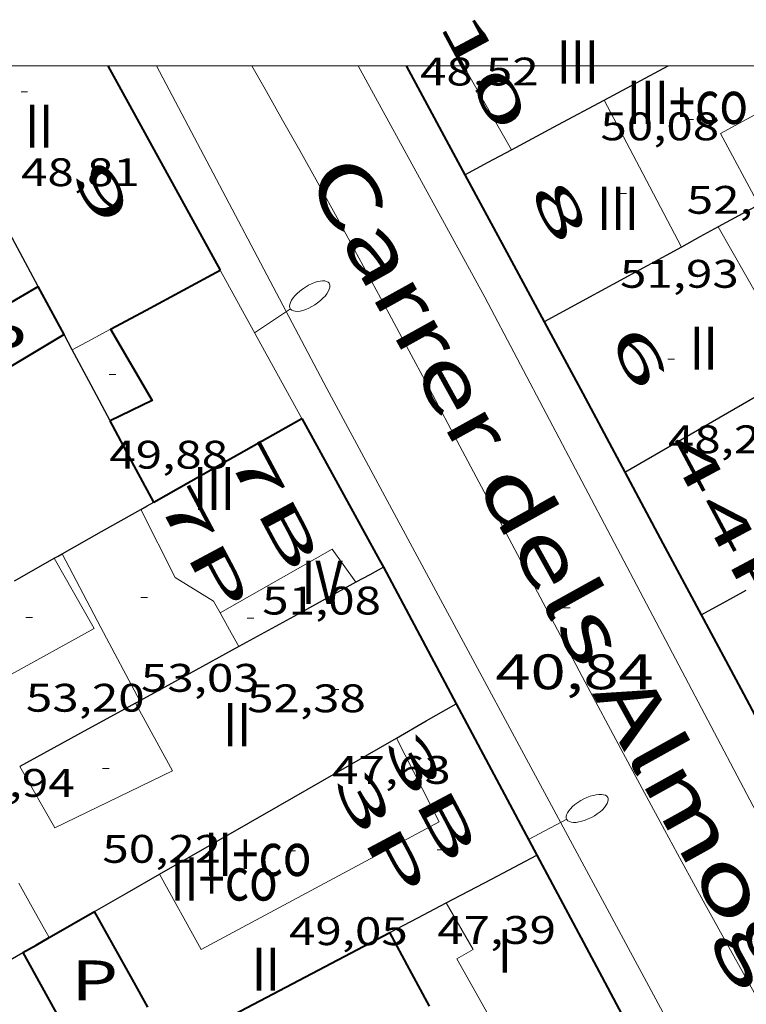
# Model space of a CAD drawing. Units: inches. Extents: x 451000 to 452018, y 4597998 to 4598513.
# Drawn here: x 451838 to 451859, y 4598472 to 4598501 of the extents above; entities that cross this region are included whole.
import ezdxf
from ezdxf.enums import TextEntityAlignment as Align

# ---------------------------------------------------------------- set-up
doc = ezdxf.new("R2010")
doc.units = ezdxf.units.IN
doc.header["$MEASUREMENT"] = 0
doc.linetypes.add('DGN Style 1', pattern=[6.27814817, 0.01044617, -6.267702])
for name, color, linetype, lineweight in [('COTA ALTIMETRICA', 7, 'Continuous', 0), ('COTA EDIFICI', 7, 'Continuous', 0), ('EIX VIA URBANA PAVIMENTADA', 7, 'Continuous', 0), ('FACANA EXTERIOR', 7, 'Continuous', 0), ('FACANA INTERIOR', 7, 'Continuous', 0), ('FANAL', 7, 'Continuous', 0), ('LINIA VOLUMETRICA', 7, 'Continuous', 0), ('MARC FULL', 7, 'Continuous', 0), ('MITGERES', 7, 'Continuous', 0), ('MUR', 7, 'Continuous', 0), ('PATI INTERIOR', 7, 'Continuous', 0), ('TEXT DE CARRER', 7, 'Continuous', 0), ('TEXT DE NUMERO DE PLANTES', 7, 'Continuous', 0), ('TEXT DE NUMERO DE POLICIA', 7, 'Continuous', 0), ('VORERA', 7, 'Continuous', 0)]:
    doc.layers.add(name, color=color, linetype=linetype, lineweight=lineweight)
doc.styles.add('Style-Arial', font='ARIAL.TTF')

# ---------------------------------------------------------------- blocks, each defined once
blk = doc.blocks.new('FANALP')
at = {"color": 0, "linetype": 'ByBlock', "lineweight": -2, "flags": 128}
for points in [[(2.7, 0), (2.692, 0.046), (2.668, 0.09), (2.63, 0.132), (2.576, 0.17), (2.51, 0.206), (2.432, 0.236), (2.344, 0.262), (2.248, 0.28), (2.146, 0.294), (2.04, 0.3), (1.936, 0.298), (1.83, 0.292), (1.73, 0.278), (1.636, 0.256), (1.55, 0.23), (1.474, 0.198), (1.41, 0.162), (1.36, 0.122), (1.326, 0.08), (1.304, 0.036), (1.3, -0.01), (1.312, -0.056), (1.34, -0.1), (1.382, -0.14), (1.438, -0.18), (1.508, -0.214), (1.588, -0.242), (1.678, -0.266), (1.776, -0.284), (1.878, -0.296), (1.982, -0.3), (2.088, -0.298), (2.192, -0.288), (2.292, -0.272), (2.384, -0.252), (2.468, -0.224), (2.54, -0.19), (2.602, -0.154), (2.648, -0.112), (2.68, -0.07), (2.698, -0.024), (2.7, 0)], [(1.3, 0), (0, 0)]]:
    blk.add_lwpolyline(points, dxfattribs=at)
blk = doc.blocks.new('COTA')
at = {"color": 0, "linetype": 'ByBlock', "lineweight": -2}
blk.add_line((0, 0), (0.2, 0), dxfattribs=at)

msp = doc.modelspace()

# ---------------------------------------------------------------- linework, layer by layer
at = {"layer": 'EIX VIA URBANA PAVIMENTADA', "color": 1, "linetype": 'Continuous', "lineweight": 20}
msp.add_polyline3d([(451869.9592139245, 4598453.746333184, 39.05306054777121), (451864.858274964, 4598462.833385974, 39.57706136018081), (451859.7573360112, 4598471.921438769, 40.10006217104001), (451859.3493409023, 4598472.649442993, 40.14206223615682), (451858.9563456574, 4598473.356447071, 40.18506230282401), (451858.1993548863, 4598474.72745494, 40.26906243305761), (451857.4953635599, 4598476.014462276, 40.35206256174082), (451856.8383717223, 4598477.224469137, 40.43106268422241), (451856.2253793838, 4598478.359475549, 40.50806280360321), (451855.6523865761, 4598479.424481547, 40.58106291678241), (451854.5844000955, 4598481.424492751, 40.72106313383842), (451853.6534119378, 4598483.17550253, 40.84706332918881), (451852.0264326939, 4598486.243519633, 41.07106367647841), (451850.8064482539, 4598488.543532454, 41.23906393694561), (451849.8884599039, 4598490.266542092, 41.36606413384641), (451849.1974686282, 4598491.557549337, 41.46006427958401), (451848.6784751682, 4598492.525554774, 41.52906438656161), (451847.8954849562, 4598493.975562963, 41.63306454780321), (451847.1074947137, 4598495.422571186, 41.73406470439361), (451846.5305017785, 4598496.47157719, 41.80706481757281), (451845.9835083586, 4598497.450582858, 41.87406492144961), (451845.4655145133, 4598498.36758821, 41.93706501912481), (451844.9785202608, 4598499.224593233, 41.99606511059841), (451844.5343349089, 4598500, 42.04917493221192)], dxfattribs=at)
at = {"layer": 'FACANA EXTERIOR', "color": 1, "linetype": 'Continuous', "lineweight": 40, "flags": 128}
for points, elevation in [([(451840.1977697239, 4598500), (451843.583477263, 4598493.84259548)], 50.38734441105811), ([(451849.1820551205, 4598500), (451850.9515105068, 4598496.718544029)], 54.44697648677996)]:
    msp.add_lwpolyline(points, dxfattribs=dict(at, elevation=elevation))
at = {"layer": 'FACANA EXTERIOR', "color": 1, "linetype": 'Continuous', "lineweight": 40, "extrusion": (0.7316609873386664, 0.05197034266093017, 0.6796846938767369), "elevation": 569623.0461496658, "flags": 128}
msp.add_lwpolyline([(4554925.318842722, -527755.891193058), (4554923.0247297, -527757.4140219861), (4554920.731685024, -527758.9354875936)], dxfattribs=at)
at = {"layer": 'FACANA EXTERIOR', "color": 1, "linetype": 'Continuous', "lineweight": 40, "extrusion": (-0.1383293164977156, 0.5588138993017358, 0.8176747679514543), "elevation": 2507239.43705448, "flags": 128}
msp.add_lwpolyline([(-1543566.230170451, -3561101.318280682), (-1543567.411835021, -3561101.69001527), (-1543569.863883397, -3561102.459540604)], dxfattribs=at)
at = {"layer": 'FACANA EXTERIOR', "color": 1, "linetype": 'Continuous', "lineweight": 40, "extrusion": (0.881908838184631, 0.4713449083570647, 0.008412995762804324), "elevation": 2565969.806678841, "flags": 128}
msp.add_lwpolyline([(3842608.210515582, -21537.69524902896), (3842605.751914458, -21538.78628933223), (3842603.064025867, -21538.92329439324)], dxfattribs=at)
at = {"layer": 'FACANA EXTERIOR', "color": 1, "linetype": 'Continuous', "lineweight": 40, "extrusion": (0.04649958548094292, -0.05375115948528378, 0.9974711030421323), "elevation": -226113.8703075649, "flags": 128}
msp.add_lwpolyline([(3350277.476849067, 3174082.898490234), (3350277.021082635, 3174080.45030597), (3350275.665400378, 3174080.816126607)], dxfattribs=at)
at = {"layer": 'FACANA EXTERIOR', "color": 1, "linetype": 'Continuous', "lineweight": 40, "extrusion": (-0.04559945855422878, -0.04559875628848931, 0.9979185551960161), "elevation": -230239.3734409552, "flags": 128}
msp.add_lwpolyline([(-2932148.491641559, 3563669.070253616), (-2932149.82171152, 3563669.473437053), (-2932151.1531957, 3563669.876620488)], dxfattribs=at)
at = {"layer": 'FACANA EXTERIOR', "color": 1, "linetype": 'Continuous', "lineweight": 40, "extrusion": (0.49179318969623, -0.8707120411297866, 9.380337527860489e-08), "elevation": -3781745.263957397, "flags": 128}
msp.add_lwpolyline([(2654928.425480667, 52.02582058092177), (2654930.985469403, 52.19682084604018), (2654933.545458136, 52.36682110960817)], dxfattribs=at)
at = {"layer": 'FACANA EXTERIOR', "color": 1, "linetype": 'Continuous', "lineweight": 40, "extrusion": (0.6845436033057385, 0.4364730466190558, 0.5838590024554517), "elevation": 2316455.042106786, "flags": 128}
msp.add_lwpolyline([(3634451.460285496, -1665853.533680913), (3634446.596697488, -1665852.991711423), (3634446.357190595, -1665852.959685952)], dxfattribs=at)
at = {"layer": 'FACANA EXTERIOR', "color": 1, "linetype": 'Continuous', "lineweight": 40, "extrusion": (0.03757931321088918, -0.03757987584385665, 0.9985867754732978), "elevation": -155780.9068499742, "flags": 128}
msp.add_lwpolyline([(3571110.208504583, 2927997.177157184), (3571109.503517792, 2927994.84393944), (3571108.797116788, 2927992.510721695)], dxfattribs=at)
at = {"layer": 'FACANA EXTERIOR', "color": 1, "linetype": 'Continuous', "lineweight": 40, "extrusion": (-0.576926308873249, -0.2119016264169275, 0.7888306122684069), "elevation": -1235068.737428126, "flags": 128}
msp.add_lwpolyline([(-4160747.02735798, 1585250.692115235), (-4160744.719197123, 1585251.09887744), (-4160742.410442365, 1585251.504012596)], dxfattribs=at)
at = {"layer": 'FACANA EXTERIOR', "color": 1, "linetype": 'Continuous', "lineweight": 40, "extrusion": (0.03763254437218481, -0.03763311545248728, 0.9985827658363704), "elevation": -156001.675576684, "flags": 128}
msp.add_lwpolyline([(3571108.499082804, 2927981.120093176), (3571107.767226149, 2927978.696227727), (3571107.033955282, 2927976.272362277)], dxfattribs=at)
at = {"layer": 'FACANA EXTERIOR', "color": 1, "linetype": 'Continuous', "lineweight": 40, "extrusion": (-0.1238506143118364, 0.05429847349757988, 0.9908141607336937), "elevation": 193780.4659151947, "flags": 128}
msp.add_lwpolyline([(-4392938.704786585, -1419412.973809202), (-4392937.103974181, -1419410.925452152), (-4392935.503161774, -1419408.877095102)], dxfattribs=at)
at = {"layer": 'FACANA EXTERIOR', "color": 1, "linetype": 'Continuous', "lineweight": 40, "extrusion": (9.150015021714008e-07, 0.1205928243601153, 0.9927020553580078), "elevation": 554596.2624295366, "flags": 128}
msp.add_lwpolyline([(-451818.2352755661, -4564913.803376528), (-451820.1092784714, -4564910.262530181), (-451821.9822813754, -4564906.721683828)], dxfattribs=at)
at = {"layer": 'FACANA INTERIOR', "color": 204, "linetype": 'Continuous', "lineweight": 40, "extrusion": (0.8814474517464611, 0.4722821082887462, -8.406105711071382e-08), "elevation": 2570057.680495015, "flags": 128}
msp.add_lwpolyline([(3839933.550380105, 50.0671190544486), (3839934.374029972, 50.08211907770459), (3839935.197679838, 50.09811910251099)], dxfattribs=at)
at = {"layer": 'FACANA INTERIOR', "color": 204, "linetype": 'Continuous', "lineweight": 40, "extrusion": (-0.49791523474532, 0.8672257024120293, 9.191054823553944e-06), "elevation": 3762937.378952811, "flags": 128}
msp.add_lwpolyline([(-2681496.031617644, 12.46670920235599), (-2681496.816884422, 12.57370936826522), (-2681497.602151199, 12.68070953416255)], dxfattribs=at)
at = {"layer": 'FACANA INTERIOR', "color": 204, "linetype": 'Continuous', "lineweight": 40, "extrusion": (0.2625060835172306, 0.1778237741448376, 0.9484035330308141), "elevation": 936375.0815026659, "flags": 128}
msp.add_lwpolyline([(3553768.781893782, -2800719.772862713), (3553769.72486793, -2800719.858018665), (3553772.067614397, -2800720.069331577)], dxfattribs=at)
at = {"layer": 'FACANA INTERIOR', "color": 204, "linetype": 'Continuous', "lineweight": 40, "extrusion": (-0.4651968922865443, 0.8852072363893918, 7.127196950229254e-06), "elevation": 3860403.753123069, "flags": 128}
msp.add_lwpolyline([(-2539170.184910681, 20.41621645529023), (-2539172.839669964, 20.68321686924191), (-2539175.494429248, 20.95021728320549)], dxfattribs=at)
at = {"layer": 'FACANA INTERIOR', "color": 204, "linetype": 'Continuous', "lineweight": 40, "extrusion": (-0.1856691237500999, 0.3451763936798948, 0.9199892574003311), "elevation": 1503432.687673803, "flags": 128}
msp.add_lwpolyline([(-2576294.60725007, -3528810.886954505), (-2576294.60725007, -3528812.25450041), (-2576294.607250071, -3528813.622046314)], dxfattribs=at)
at = {"layer": 'FACANA INTERIOR', "color": 204, "linetype": 'Continuous', "lineweight": 40, "extrusion": (-0.4598309837739827, 0.6279171309272775, 0.6279136429872403), "elevation": 2679720.670219631, "flags": 128}
msp.add_lwpolyline([(-3081445.991222526, -2161920.793679447), (-3081446.44483266, -2161920.712731905), (-3081446.899033629, -2161920.633069245)], dxfattribs=at)
at = {"layer": 'FACANA INTERIOR', "color": 204, "linetype": 'Continuous', "lineweight": 40, "extrusion": (0.5027674206737078, 0.1560271100841215, 0.8502237715024819), "elevation": 944695.309339918, "flags": 128}
msp.add_lwpolyline([(4257926.133220061, -1525689.877361629), (4257923.876959855, -1525690.424452651), (4257922.939381805, -1525690.652407243)], dxfattribs=at)
at = {"layer": 'FACANA INTERIOR', "color": 204, "linetype": 'Continuous', "lineweight": 40}
msp.add_polyline3d([(451838.8804552507, 4598491.902628152, 49.50807675720321), (451835.4594344075, 4598489.854650934, 49.44907666572961), (451834.5534438379, 4598491.282660021, 50.01707754635682), (451838.1024650616, 4598493.354636306, 49.86507731069601)], dxfattribs=at)
at = {"layer": 'LINIA VOLUMETRICA', "color": 1, "linetype": 'Continuous', "lineweight": 20, "extrusion": (0.1305428207956288, -9.774171722796805e-07, 0.9914426720379576), "elevation": 59034.83742907253, "flags": 128}
msp.add_lwpolyline([(4598502.350575364, -447947.3825007439), (4598500.137571816, -447948.5545317774), (4598497.923568267, -447949.7265628113)], dxfattribs=at)
at = {"layer": 'LINIA VOLUMETRICA', "color": 1, "linetype": 'Continuous', "lineweight": 20, "extrusion": (-2.342655624592648e-07, -0.03087508428357478, 0.9995232509403807), "elevation": -141927.6684683948, "flags": 128}
msp.add_lwpolyline([(451826.1682911655, 4596303.490474734), (451824.9332892509, 4596305.660512662), (451823.6992873377, 4596307.830550588)], dxfattribs=at)
at = {"layer": 'LINIA VOLUMETRICA', "color": 1, "linetype": 'Continuous', "lineweight": 20, "extrusion": (-0.2335476569499002, 0.6875528594861869, 0.6875511307136215), "elevation": 3056214.531209953, "flags": 128}
msp.add_lwpolyline([(-1906846.993078062, -2893746.607916893), (-1906847.63944826, -2893746.766289682), (-1906848.28549682, -2893746.923285316)], dxfattribs=at)
at = {"layer": 'LINIA VOLUMETRICA', "color": 1, "linetype": 'Continuous', "lineweight": 20, "extrusion": (0.2595558997745211, 0.2995816729584383, 0.9180858108693665), "elevation": 1494948.86918939, "flags": 128}
msp.add_lwpolyline([(2669647.711828734, -3462415.66543769), (2669646.418900518, -3462419.654023672), (2669645.222084731, -3462419.343716225)], dxfattribs=at)
at = {"layer": 'LINIA VOLUMETRICA', "color": 1, "linetype": 'Continuous', "lineweight": 20, "extrusion": (0.03953586220141599, -0.03953646519149102, 0.9984356681930753), "elevation": -163890.755848156, "flags": 128}
msp.add_lwpolyline([(3571096.072568057, 2927565.202916349), (3571095.331519094, 2927562.806314183), (3571094.591884344, 2927560.409712017)], dxfattribs=at)
at = {"layer": 'LINIA VOLUMETRICA', "color": 1, "linetype": 'Continuous', "lineweight": 20, "extrusion": (0.007809404682495365, 0.02798675830992376, 0.9995777881474794), "elevation": 132278.3087969863, "flags": 128}
msp.add_lwpolyline([(800723.9960165117, -4548796.322142344), (800724.4029415683, -4548796.735139972), (800724.8098666253, -4548797.148137599)], dxfattribs=at)
at = {"layer": 'LINIA VOLUMETRICA', "color": 1, "linetype": 'Continuous', "lineweight": 20, "extrusion": (-0.8726004377172586, -0.4884347204035036, -3.910087880713701e-14), "elevation": -2640328.647253624, "flags": 128}
msp.add_lwpolyline([(-3791936.618396299, 48.70407540744243), (-3791937.55812165, 48.71207541984565), (-3791938.497847004, 48.72107543379924)], dxfattribs=at)
at = {"layer": 'LINIA VOLUMETRICA', "color": 1, "linetype": 'Continuous', "lineweight": 20}
for points in [[(451852.3632477532, 4598497.473389573, 50.4444320547456), (451850.9115717341, 4598500, 50.29111238685902)], [(451859.8134423126, 4598495.810611768, 53.06460850190037), (451858.6575318625, 4598497.958487482, 53.11808235414721), (451862.405778392, 4598500, 52.9559038668235)], [(451852.3633762052, 4598497.473166006, 50.44444562128283), (451852.3632477532, 4598497.473389573, 50.4444320547456)], [(451843.5803989007, 4598483.515579487, 53.05508225647201), (451843.381401316, 4598483.874581554, 53.04708224406881), (451842.2264049125, 4598484.584591419, 52.99808216809922), (451841.1924188791, 4598486.636602446, 53.06108226577441)], [(451838.5834036502, 4598485.162619955, 53.46008288438401), (451839.783389425, 4598483.042607564, 53.32708267818082), (451837.2053746235, 4598481.618624916, 53.34608270763841), (451835.9033880076, 4598483.648637943, 53.50608295570241)], [(451841.033374329, 4598480.797594599, 50.65707853861282), (451842.1493605654, 4598478.755582965, 50.58607842853441), (451838.6043420491, 4598477.039607203, 50.68507858202401), (451837.5433544032, 4598478.884618113, 50.74407867349761)], [(451841.759678987, 4598475.64851079, 49.38623996440748), (451843.0113210657, 4598473.37356808, 49.28007640371201), (451850.1833613818, 4598477.221519629, 49.01107598665441), (451848.8953785435, 4598479.746533317, 49.11707615099682)], [(451850.3893431648, 4598474.778514277, 45.61707072459682), (451851.2063337558, 4598473.371505897, 45.59207068583681), (451850.7163308489, 4598473.088509176, 45.53207059281281), (451853.8309050131, 4598467.559620043, 44.86826921574575)]]:
    msp.add_polyline3d(points, dxfattribs=at)
at = {"layer": 'MARC FULL', "color": 0, "linetype": 'Continuous'}
msp.add_lwpolyline([(451000, 4598500), (452000, 4598500)], dxfattribs=at)
at = {"layer": 'MITGERES', "color": 1, "linetype": 'Continuous', "lineweight": 30}
for points, elevation in [([(451838.1024650596, 4598493.35463631), (451837.0984777298, 4598495.229646835), (451834.5441175615, 4598500)], 49.88207733689342), ([(451855.1545340882, 4598498.967515629), (451857.0833862197, 4598500)], 52.10408078157343), ([(451850.9515105076, 4598496.718544034), (451851.6575144627, 4598497.095539263), (451852.3632477532, 4598497.473389573)], 51.27907949965447)]:
    msp.add_lwpolyline(points, dxfattribs=dict(at, elevation=elevation))
at = {"layer": 'MITGERES', "color": 1, "linetype": 'Continuous', "lineweight": 30, "extrusion": (-2.612882418122803e-06, -0.3443654329481322, 0.9388356877449954), "elevation": -1583516.351333931, "flags": 128}
msp.add_lwpolyline([(451817.4722763676, 4317254.510911088), (451818.8672785304, 4317255.306578711), (451820.2632806947, 4317256.102246331)], dxfattribs=at)
at = {"layer": 'MITGERES', "color": 1, "linetype": 'Continuous', "lineweight": 30, "elevation": 51.55602702214891, "flags": 128}
msp.add_lwpolyline([(451852.3632477532, 4598497.473389573), (451852.3635184239, 4598497.473534491)], dxfattribs=at)
at = {"layer": 'MITGERES', "color": 1, "linetype": 'Continuous', "lineweight": 30, "extrusion": (0.2430172475147639, -0.5535506967580894, 0.7965703004311558), "elevation": -2435649.657798185, "flags": 128}
msp.add_lwpolyline([(2262261.787076228, 3209380.526504395), (2262261.093753959, 3209380.452068245), (2262260.399918036, 3209380.379286231)], dxfattribs=at)
at = {"layer": 'MITGERES', "color": 1, "linetype": 'Continuous', "lineweight": 30, "extrusion": (0.3161130743559122, -0.6708485890860628, 0.6708462526857347), "elevation": -2942020.956326121, "flags": 128}
msp.add_lwpolyline([(2368907.131125141, 2661414.189516456), (2368906.499435373, 2661414.135578683), (2368905.867319338, 2661414.080292465)], dxfattribs=at)
at = {"layer": 'MITGERES', "color": 1, "linetype": 'Continuous', "lineweight": 30, "extrusion": (0.3158327570134491, -0.6709146233687272, 0.6709122429552784), "elevation": -2942451.274702225, "flags": 128}
msp.add_lwpolyline([(2367398.489471658, 2662279.495190465), (2367396.13835735, 2662279.291558976), (2367393.786817119, 2662279.086578935)], dxfattribs=at)
at = {"layer": 'MITGERES', "color": 1, "linetype": 'Continuous', "lineweight": 30, "extrusion": (-0.8818251219567521, -0.4715765620761598, 1.965678410565475e-05), "elevation": -2566983.877058785, "flags": 128}
msp.add_lwpolyline([(-3841988.536088835, 100.2997251669027), (-3841988.796912932, 100.3047251746557), (-3841989.057737031, 100.3097251824071)], dxfattribs=at)
at = {"layer": 'MITGERES', "color": 1, "linetype": 'Continuous', "lineweight": 30, "extrusion": (0.01403007834697483, -0.01403029051090206, 0.9998031345468755), "elevation": -58129.00124229449, "flags": 128}
msp.add_lwpolyline([(451795.088975511, 4598126.33151742), (451794.5177162169, 4598127.399628541), (451793.9454570122, 4598128.466739574)], dxfattribs=at)
at = {"layer": 'MITGERES', "color": 1, "linetype": 'Continuous', "lineweight": 30, "extrusion": (0.09590429867599069, 0.05539265552252341, 0.9938480865854851), "elevation": 298106.4764542594, "flags": 128}
msp.add_lwpolyline([(3756010.464018102, -2674655.343134218), (3756010.464018101, -2674658.413064058), (3756010.464018101, -2674661.482993898)], dxfattribs=at)
at = {"layer": 'MITGERES', "color": 1, "linetype": 'Continuous', "lineweight": 30, "extrusion": (-0.1235929209858608, 0.08426928026154622, 0.9887484403458666), "elevation": 331717.8464034141, "flags": 128}
msp.add_lwpolyline([(-4053917.282369521, -2192249.472785388), (-4053917.483105524, -2192249.372509702), (-4053917.683841527, -2192249.272234016)], dxfattribs=at)
at = {"layer": 'MITGERES', "color": 1, "linetype": 'Continuous', "lineweight": 30, "extrusion": (-0.07656780616814644, 5.690744364634889e-07, 0.9970643765867245), "elevation": -34542.38247742113, "flags": 128}
msp.add_lwpolyline([(-4598488.655690254, 450482.2569129442), (-4598489.32569111, 450483.4454038472), (-4598489.994691961, 450484.6338947499)], dxfattribs=at)
at = {"layer": 'MITGERES', "color": 1, "linetype": 'Continuous', "lineweight": 30, "extrusion": (-0.04716534672192093, -0.05188110468015873, 0.9975388619225658), "elevation": -259834.2990644637, "flags": 128}
msp.add_lwpolyline([(-2758970.439368213, 3697402.443710731), (-2758970.280415318, 3697402.928623903), (-2758970.00751143, 3697403.755828727)], dxfattribs=at)
at = {"layer": 'MITGERES', "color": 1, "linetype": 'Continuous', "lineweight": 30, "extrusion": (-0.1681129316001974, 0.1681154827426929, 0.9713265293869918), "elevation": 697166.6102183617, "flags": 128}
msp.add_lwpolyline([(-3571095.920340923, -2848061.89263073), (-3571096.051862989, -2848061.854775685), (-3571096.184799271, -2848061.816920639)], dxfattribs=at)
at = {"layer": 'MITGERES', "color": 1, "linetype": 'Continuous', "lineweight": 30, "extrusion": (-0.238451750378121, -0.1827741561003469, 0.9537999636209977), "elevation": -948178.9213121952, "flags": 128}
msp.add_lwpolyline([(-3374791.901697154, 3010310.070754903), (-3374791.973394927, 3010309.581475649), (-3374792.045092702, 3010309.092196397)], dxfattribs=at)
at = {"layer": 'MITGERES', "color": 1, "linetype": 'Continuous', "lineweight": 30, "extrusion": (-0.5435607516462431, 0.639592152611603, 0.5435656239934856), "elevation": 2695575.85805869, "flags": 128}
msp.add_lwpolyline([(-3322211.81966505, -1745567.204014502), (-3322209.847884429, -1745567.949816058), (-3322207.875341818, -1745568.69680899)], dxfattribs=at)
at = {"layer": 'MITGERES', "color": 1, "linetype": 'Continuous', "lineweight": 30, "extrusion": (-0.2370486369859315, 0.6869535802157686, 0.6869517612844805), "elevation": 3051865.839243344, "flags": 128}
msp.add_lwpolyline([(-1927155.552089402, -2884859.139005895), (-1927156.315556418, -2884859.320648466), (-1927157.079349641, -2884859.503667117)], dxfattribs=at)
at = {"layer": 'MITGERES', "color": 1, "linetype": 'Continuous', "lineweight": 30, "extrusion": (-0.525342319877037, 0.5253502641092362, 0.6693448639875925), "elevation": 2178474.736501702, "flags": 128}
msp.add_lwpolyline([(-3571098.047475228, -1962577.643445964), (-3571096.414056045, -1962578.355471675), (-3571094.782051076, -1962579.067497386)], dxfattribs=at)
at = {"layer": 'MITGERES', "color": 1, "linetype": 'Continuous', "lineweight": 30, "extrusion": (-0.3343170214924414, 2.581579639320034e-06, 0.9424606777652625), "elevation": -151000.0210795936, "flags": 128}
msp.add_lwpolyline([(-4598484.286551792, 425825.3487829388), (-4598483.330550076, 425823.4972440702), (-4598482.373548357, 425821.6457052018)], dxfattribs=at)
at = {"layer": 'MITGERES', "color": 1, "linetype": 'Continuous', "lineweight": 30, "extrusion": (0.1334764174238166, -0.7007800950723031, 0.7007790695662628), "elevation": -3162179.293856564, "flags": 128}
msp.add_lwpolyline([(1304258.839733182, 3106399.476665894), (1304258.771296823, 3106399.444424889), (1304258.703047575, 3106399.413585666)], dxfattribs=at)
at = {"layer": 'MITGERES', "color": 1, "linetype": 'Continuous', "lineweight": 30, "extrusion": (0.4058788777278912, -0.8188526444121207, 0.4058850617522463), "elevation": -3582061.612344174, "flags": 128}
msp.add_lwpolyline([(2447055.927891064, 1590891.352998974), (2447056.962532672, 1590891.508373163), (2447057.998070252, 1590891.662653167)], dxfattribs=at)
at = {"layer": 'MITGERES', "color": 1, "linetype": 'Continuous', "lineweight": 30, "extrusion": (-0.4979895702204855, 0.867183018717281, 4.265347076855842e-13), "elevation": 3762707.510894876, "flags": 128}
msp.add_lwpolyline([(-2681822.412750128, 47.57507215535467), (-2681826.527246147, 48.13607302512907), (-2681830.641742167, 48.69807389645386)], dxfattribs=at)
at = {"layer": 'MITGERES', "color": 1, "linetype": 'Continuous', "lineweight": 30, "extrusion": (0.3924449136477721, -0.8318467471995937, 0.3924512440105755), "elevation": -3647880.804029197, "flags": 128}
msp.add_lwpolyline([(2370714.040974814, 1556540.92168153), (2370715.585887579, 1556541.090201668), (2370717.129895942, 1556541.259809032)], dxfattribs=at)
at = {"layer": 'MITGERES', "color": 1, "linetype": 'Continuous', "lineweight": 30, "extrusion": (0.2828760772784846, -0.6782271220830105, 0.678224959563222), "elevation": -2990963.414071807, "flags": 128}
msp.add_lwpolyline([(2187166.005527258, 2760537.959958805), (2187167.129888094, 2760538.169524469), (2187168.254633879, 2760538.38045095)], dxfattribs=at)
at = {"layer": 'MITGERES', "color": 1, "linetype": 'Continuous', "lineweight": 30, "extrusion": (0.4654816037108348, -0.8850575555334181, -4.688200836884725e-14), "elevation": -3859586.802785102, "flags": 128}
msp.add_lwpolyline([(2540417.099315361, 48.46407495764052), (2540418.057450449, 48.56007510647893), (2540419.015585537, 48.65707525686773)], dxfattribs=at)
at = {"layer": 'MITGERES', "color": 1, "linetype": 'Continuous', "lineweight": 30, "extrusion": (-0.1556499965892519, 1.180998714497414e-06, 0.9878122688853238), "elevation": -70276.74108856948, "flags": 128}
msp.add_lwpolyline([(-4598475.405805071, 446301.3020044236), (-4598476.057806081, 446302.4520222934), (-4598476.710807093, 446303.6020401632)], dxfattribs=at)
at = {"layer": 'MUR', "color": 1, "linetype": 'Continuous', "lineweight": 20, "extrusion": (7.652032161065406e-07, 0.102412997974652, 0.9947419654590122), "elevation": 470996.640143594, "flags": 128}
msp.add_lwpolyline([(-451809.2247177415, -4574312.935988829), (-451810.4537193882, -4574310.690176665), (-451811.6817210334, -4574308.444364503)], dxfattribs=at)
at = {"layer": 'VORERA', "color": 1, "linetype": 'Continuous', "lineweight": 0}
for points in [[(451841.6699966604, 4598500, 42.16802735650975), (451846.7924552026, 4598490.279565603, 41.63706455400481), (451856.9893274631, 4598471.360458901, 40.305062488872), (451864.9602270703, 4598456.500375383, 39.23606083149441)], [(451869.0222601063, 4598460.024350026, 39.46206118188481), (451864.2173208309, 4598469.009400412, 39.93306191212321), (451851.5524834177, 4598493.025533743, 41.55506442687201), (451847.7416542788, 4598500, 42.01512732946774)]]:
    msp.add_polyline3d(points, dxfattribs=at)

# ---------------------------------------------------------------- block references
at = {"layer": 'COTA ALTIMETRICA', "color": 7, "linetype": 'Continuous', "lineweight": 0, "xscale": 1.000001550400009, "yscale": 1.000001550399986, "zscale": 1.0000015504, "rotation": 359.9995652666707}
msp.add_blockref('COTA', (451853.9264161094, 4598483.669501225, 40.83906331678561), dxfattribs=at)
at = {"layer": 'COTA EDIFICI', "color": 7, "linetype": 'Continuous', "lineweight": 0, "xscale": 1.000001550400009, "yscale": 1.000001550399986, "zscale": 1.0000015504, "rotation": 359.9995652666707}
for p in [(451837.5835087199, 4598499.214649328, 48.8110756765744), (451857.6405334952, 4598498.381495854, 52.89308200530721), (451855.6295134649, 4598496.152507656, 51.92608050607041), (451857.0724778706, 4598491.166488979, 48.19807472617921), (451840.2434482587, 4598490.702615949, 49.87707732930081), (451844.8504220541, 4598486.30757418, 51.08307919908322), (451841.1963987252, 4598483.979598296, 53.02708221306081), (451837.7303887991, 4598483.379623664, 53.19608247507841), (451844.3943990018, 4598483.362573074, 52.37908120840162), (451846.9543866045, 4598481.205550306, 47.62507383780001), (451840.0343578251, 4598478.826599123, 50.21607785488641), (451845.6573477258, 4598476.346552613, 49.05007604712002), (451850.1233549229, 4598476.382518783, 47.38507346570401)]:
    msp.add_blockref('COTA', p, dxfattribs=at)
at = {"layer": 'FANAL', "color": 7, "linetype": 'Continuous', "lineweight": 0, "yscale": 1.000001550399986, "zscale": 1.0000015504}
for p, xscale, rotation in [((451844.6154645517, 4598491.956584721, 47.80907412307361), 1.000001550399997, 33.54844376070363), ((451852.8763614901, 4598476.685498364, 52.94408208437761), 1.000001550400006, 28.06152125772081)]:
    msp.add_blockref('FANALP', p, dxfattribs=dict(at, xscale=xscale, rotation=rotation))

# ---------------------------------------------------------------- texts
at = {"layer": 'COTA ALTIMETRICA', "color": 7, "linetype": 'Continuous', "lineweight": 0, "style": 'Style-Arial', "width": 1.333331428571429}
msp.add_text('40,84', height=1.05000162792, rotation=359.99956526667, dxfattribs=at).set_placement((451851.8734022735, 4598482.265514625, 40.83906331678561), align=Align.TOP_LEFT)
at = {"layer": 'COTA EDIFICI', "color": 7, "linetype": 'Continuous', "lineweight": 0, "style": 'Style-Arial', "width": 1.25}
for s, p in [('48,52', (451849.6025351917, 4598500.247559735, 48.51707522075682)), ('50,08', (451855.038531085, 4598498.595515928, 50.08207764713281)), ('48,81', (451837.5834935448, 4598497.214646227, 48.8110756765744)), ('52,89', (451857.6405183202, 4598496.381492754, 52.89308200530721)), ('51,93', (451855.6294982897, 4598494.152504556, 51.92608050607041)), ('48,20', (451857.0724626955, 4598489.166485878, 48.19807472617921)), ('49,88', (451840.2434330837, 4598488.702612848, 49.87707732930081)), ('51,08', (451844.850406879, 4598484.30757108, 51.08307919908322)), ('53,03', (451841.1963835501, 4598481.979595195, 53.02708221306081)), ('53,20', (451837.7303736241, 4598481.379620562, 53.19608247507841)), ('52,38', (451844.3943838268, 4598481.362569973, 52.37908120840162)), ('47,63', (451846.9543714294, 4598479.205547204, 47.62507383780001)), ('50,94', (451835.6213508847, 4598478.813632587, 50.94407898357761)), ('50,22', (451840.03434265, 4598476.826596023, 50.21607785488641)), ('49,05', (451845.6573325506, 4598474.346549512, 49.05007604712002)), ('47,39', (451850.1233397478, 4598474.382515682, 47.38507346570401))]:
    msp.add_text(s, height=0.8400013023360002, rotation=359.99956526667, dxfattribs=at).set_placement(p, align=Align.TOP_LEFT)
at = {"layer": 'PATI INTERIOR', "color": 7, "linetype": 'Continuous', "lineweight": 20, "style": 'Style-Arial', "width": 1.366665}
for p in [(451837.0583895107, 4598491.598641505, 38.86906026249761), (451839.8032484423, 4598472.445590983, 41.33106407958242)]:
    msp.add_text('P', height=1.20000186048, rotation=359.99956526667, dxfattribs=at).set_placement(p, align=Align.MIDDLE_CENTER)
at = {"layer": 'TEXT DE CARRER', "color": 7, "linetype": 'Continuous', "lineweight": 0, "style": 'Style-Arial', "width": 1.401140690891859}
msp.add_text('Carrer dels Almogàvers', height=1.759988728682295, rotation=299.0226013620596, dxfattribs=at).set_placement((451855.7005083673, 4598481.24192689), align=Align.MIDDLE_CENTER)
at = {"layer": 'TEXT DE NUMERO DE PLANTES', "color": 7, "linetype": 'Continuous', "lineweight": 0, "style": 'Style-Arial', "width": 0.8076910650906692}
for s, p in [('III', (451854.3599261942, 4598500.11352443)), ('III+co', (451857.6636080256, 4598498.900497483)), ('II', (451838.1304248256, 4598498.181644578)), ('III', (451855.5688946151, 4598495.704508423)), ('II', (451858.1504051337, 4598491.495482311)), ('III', (451843.3968117053, 4598487.264587693)), ('IV', (451846.6531350331, 4598484.438558605)), ('II', (451844.0932972444, 4598480.148571376)), ('II+co', (451844.719954477, 4598476.240560561)), ('II+co', (451843.703947287, 4598475.500567123)), ('I', (451852.1557964495, 4598473.328499627)), ('II', (451844.9622426943, 4598472.78155336))]:
    msp.add_text(s, height=1.300004015523101, rotation=359.99956526667, dxfattribs=at).set_placement(p, align=Align.MIDDLE_CENTER)
at = {"layer": 'TEXT DE NUMERO DE POLICIA', "color": 7, "linetype": 'DGN Style 1', "lineweight": 20, "style": 'Style-Arial'}
for s, height, rotation, width, p in [('10', 1.119997736441799, 298.1472875314681, 2.250002678580995, (451851.5355347003, 4598499.847811983)), ('9', 1.119997736441799, 298.804151411046, 2.250002678580995, (451840.0183616307, 4598496.174657585)), ('8', 1.119997736441799, 298.3465764233438, 2.250002678580995, (451853.8085419507, 4598495.633458987)), ('6', 1.119997736441799, 298.1472875314681, 2.250002678580995, (451856.190696886, 4598491.217784936)), ('7B', 1.120003736451101, 298.1859347016163, 2.249995982150031, (451845.2008843003, 4598486.752989307)), ('4', 1.119991736432496, 298.1329624880105, 2.250009375083706, (451857.9277456598, 4598488.031879887)), ('7P', 1.120003736451101, 298.1859347016163, 2.249995982150031, (451843.069871201, 4598485.462003474)), ('4P', 1.120003736451101, 298.1329624422395, 2.249995982150032, (451859.3782534086, 4598485.261649578)), ('3B', 1.120003736451101, 298.0821764074642, 2.249995982150032, (451849.9657883847, 4598477.981700454)), ('3P', 1.120003736451101, 298.0821764074642, 2.249995982150032, (451848.4137775411, 4598476.869710506))]:
    msp.add_text(s, height=height, rotation=rotation, dxfattribs=dict(at, width=width)).set_placement(p, align=Align.MIDDLE_CENTER)

doc.saveas('drawing.dxf')
